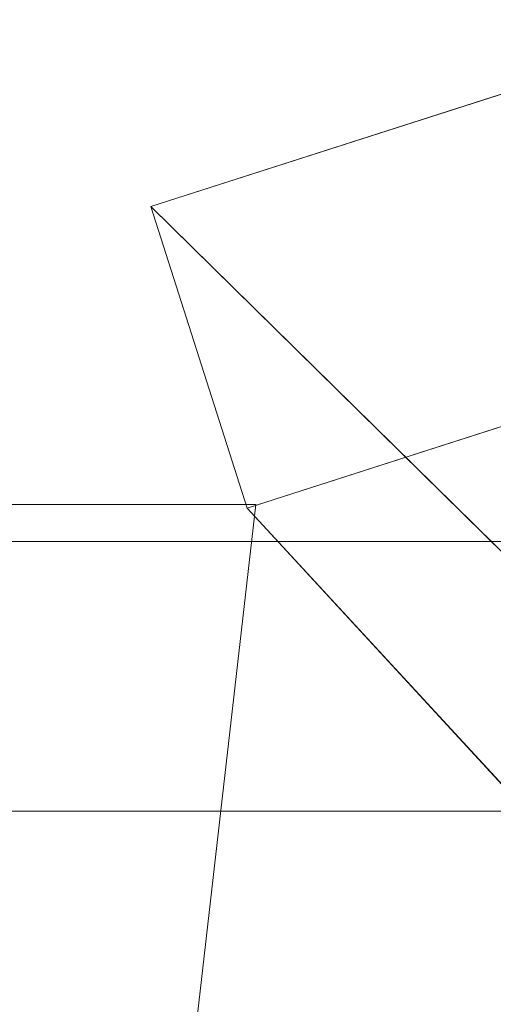
# Model space of a CAD drawing. Units: inches. Extents: x 0 to 204, y 0 to 264.
# Drawn here: x 88 to 89, y 163 to 166 of the extents above; entities that cross this region are included whole.
import ezdxf

# ---------------------------------------------------------------- set-up
doc = ezdxf.new("R2010")
doc.units = ezdxf.units.IN
doc.header["$MEASUREMENT"] = 0
doc.layers.get('0').update_dxf_attribs({"color": 10})

# ---------------------------------------------------------------- blocks, each defined once
blk = doc.blocks.new('300-09D-3D')
at = {"lineweight": 18}
for points in [[(-8.2611, 9.7511, 18.5), (-7.3088, 10.0562, 18.5), (-7.5376, 10.7705, 18.5), (-8.49, 10.4653, 18.5)], [(-8.2611, 9.7511, 18.5), (-8.49, 10.4653, 18.5), (-6.9573, 8.959, 3), (-6.6522, 8.0067, 3)], [(-9.122, 9.6718, 10.625), (-7.4815, 9.6718, 10.625), (-7.4815, 9.0325, 10.625), (-9.122, 9.0325, 10.625)], [(-9.122, 9.6718, 10.75), (-7.4815, 9.6718, 10.75), (-7.4815, 9.6718, 10.625), (-9.122, 9.6718, 10.625)], [(-7.4815, 9.0325, 10.75), (-7.4815, 9.6718, 10.75), (-9.122, 9.6718, 10.75), (-9.122, 9.0325, 10.75)], [(-7.4815, 9.0325, 10.625), (-7.4815, 9.0325, 10.75), (-9.122, 9.0325, 10.75), (-9.122, 9.0325, 10.625)]]:
    blk.add_3dface(points, dxfattribs=at)
for points, invisible_edges in [([(-6.9573, 8.959, 3), (-8.49, 10.4653, 18.5), (-7.5376, 10.7705, 18.5)], 12), ([(-8.2611, 9.7511, 18.5), (-6.6522, 8.0067, 3), (-7.3088, 10.0562, 18.5)], 2), ([(-1.2418, 9.2866, 2.25), (-7.4428, 6.611, 2.25), (-8.7477, -6.8923, 2.25), (1.2418, 9.2866, 2.25)], 5), ([(8.7477, -6.8923, 2.25), (7.4428, 6.611, 2.25), (1.2418, 9.2866, 2.25), (-8.7477, -6.8923, 2.25)], 14), ([(1.2418, 9.2866), (7.4428, 6.611), (8.7477, -6.8923), (-8.7477, -6.8923)], 13), ([(-8.7477, -6.8923), (-7.4428, 6.611), (-1.2418, 9.2866), (1.2418, 9.2866)], 10)]:
    blk.add_3dface(points, dxfattribs=dict(at, invisible_edges=invisible_edges))
mesh = blk.add_polyface(dxfattribs=at)
corners = [(-9.75, -4.4163, 11), (-9.75, -3.4163, 11), (-8.2408, 9.7594, 11), (-9.2408, 9.7594, 11), (-10.75, -3.4163, 11), (-10.75, -4.4163, 11)]
mesh.append_faces([[corners[k] for k in face] for face in [(4, 5, 0, 1), (1, 2, 3, 4)]], dxfattribs={"vtx3": -1})
mesh = blk.add_polyface(dxfattribs=at)
corners = [(-9.75, -3.4163, 10), (-10.75, -3.4163, 10), (-9.2408, 9.7594, 10.4601), (-8.2408, 9.7594, 10.4601)]
mesh.append_faces([[corners[k] for k in face] for face in [(0, 1, 2, 3)]])
mesh = blk.add_polyface(dxfattribs=at)
corners = [(-8.2408, 9.7594, 11), (-9.75, -3.4163, 11), (-9.75, -3.4163, 10), (-8.2408, 9.7594, 10.4601)]
mesh.append_faces([[corners[k] for k in face] for face in [(3, 0, 1, 2)]])
mesh = blk.add_polyface(dxfattribs=at)
corners = [(-9.2408, 9.7594, 11), (-8.2408, 9.7594, 11), (-8.2408, 9.7594, 10.4601), (-9.2408, 9.7594, 10.4601)]
mesh.append_faces([[corners[k] for k in face] for face in [(3, 0, 1, 2)]])
mesh = blk.add_polyface(dxfattribs=at)
corners = [(8.625, -7.7913, 2.25), (8.6165, -7.856, 2.25), (8.5915, -7.9163, 2.25), (8.5518, -7.9681, 2.25), (8.5, -8.0078, 2.25), (8.4397, -8.0328, 2.25), (8.375, -8.0413, 2.25), (-8.375, -8.0413, 2.25), (-8.4397, -8.0328, 2.25), (-8.5, -8.0078, 2.25), (-8.5518, -7.9681, 2.25), (-8.5915, -7.9163, 2.25), (-8.6165, -7.856, 2.25), (-8.625, -7.7913, 2.25), (-8.625, -6.9464, 2.25), (-8.625, -6.9223, 2.25), (-8.6227, -6.8983, 2.25), (-7.3184, 6.599, 2.25), (-7.2288, 7.0176, 2.25), (-7.0467, 7.405, 2.25), (-6.7814, 7.7409, 2.25), (-6.4468, 8.008, 2.25), (-6.0604, 8.1922, 2.25), (-3.6791, 8.8368, 2.25), (-1.2335, 9.1619, 2.25), (1.2335, 9.1619, 2.25), (3.6791, 8.8368, 2.25), (6.0604, 8.1922, 2.25), (6.4468, 8.008, 2.25), (6.7814, 7.7409, 2.25), (7.0467, 7.405, 2.25), (7.2288, 7.0176, 2.25), (7.3184, 6.599, 2.25), (8.6227, -6.8983, 2.25), (8.625, -6.9223, 2.25), (8.625, -6.9464, 2.25)]
mesh.append_faces([[corners[k] for k in face] for face in [(33, 25, 32)]], dxfattribs={"vtx0": -1, "vtx1": -1})
mesh.append_faces([[corners[k] for k in face] for face in [(16, 33, 7, 14)]], dxfattribs={"vtx0": -1, "vtx1": -1, "vtx2": -1, "vtx3": -1})
mesh.append_faces([[corners[k] for k in face] for face in [(33, 16, 24, 25)]], dxfattribs={"vtx0": -1, "vtx1": -1, "vtx3": -1})
mesh.append_faces([[corners[k] for k in face] for face in [(24, 16, 17, 23), (27, 31, 32), (0, 5, 6, 35), (5, 0, 1)]], dxfattribs={"vtx0": -1, "vtx2": -1})
mesh.append_faces([[corners[k] for k in face] for face in [(22, 17, 18, 19), (32, 25, 26, 27)]], dxfattribs={"vtx0": -1, "vtx3": -1})
mesh.append_faces([[corners[k] for k in face] for face in [(21, 22, 19, 20), (15, 16, 14), (29, 30, 28)]], dxfattribs={"vtx1": -1})
mesh.append_faces([[corners[k] for k in face] for face in [(22, 23, 17)]], dxfattribs={"vtx1": -1, "vtx2": -1})
mesh.append_faces([[corners[k] for k in face] for face in [(6, 7, 33, 35)]], dxfattribs={"vtx1": -1, "vtx2": -1, "vtx3": -1})
mesh.append_faces([[corners[k] for k in face] for face in [(13, 14, 7, 8), (12, 13, 8, 9), (27, 28, 30, 31), (4, 5, 1, 2)]], dxfattribs={"vtx1": -1, "vtx3": -1})
mesh.append_faces([[corners[k] for k in face] for face in [(2, 3, 4), (33, 34, 35)]], dxfattribs={"vtx2": -1})
mesh.append_faces([[corners[k] for k in face] for face in [(9, 10, 11, 12)]], dxfattribs={"vtx3": -1})

msp = doc.modelspace()

# ---------------------------------------------------------------- linework, layer by layer
at = {"lineweight": 18, "invisible_edges": 15}
for points in [[(89.03522, 166.01318, 28.27221), (89.0979, 165.62005, 26.6602), (88.95488, 165.77441, 27.31508)], [(89.05046, 165.33869, 26.67183), (88.98578, 165.7802, 28.34198), (89.00286, 165.54376, 27.05715)], [(88.98578, 165.7802, 28.34198), (89.05046, 165.33869, 26.67183), (89.08414, 165.23825, 26.76634)], [(89.09299, 165.62501, 34.03578), (89.0341, 165.61893, 34.09791), (89.16969, 165.66383, 34.07865)], [(89.12413, 165.64147, 34.13534), (89.16969, 165.66383, 34.07865), (89.0341, 165.61893, 34.09791)], [(89.12413, 165.64147, 34.13534), (89.0341, 165.61893, 34.09791), (89.01036, 165.58465, 34.13429)], [(89.12413, 165.64147, 34.13534), (89.01036, 165.58465, 34.13429), (89.14505, 165.579, 34.18603)], [(89.01937, 165.58484, 33.99584), (88.93345, 165.57555, 33.99324), (89.0341, 165.61893, 34.09791)], [(88.9403, 165.58138, 34.06933), (89.0341, 165.61893, 34.09791), (88.93345, 165.57555, 33.99324)], [(88.9403, 165.58138, 34.06933), (89.01036, 165.58465, 34.13429), (89.0341, 165.61893, 34.09791)], [(89.2763, 165.35725, 25.22791), (88.99762, 165.49462, 26.00556), (89.0979, 165.62005, 26.6602)], [(89.09299, 165.62501, 34.03578), (89.01937, 165.58484, 33.99584), (89.0341, 165.61893, 34.09791)], [(89.09299, 165.62501, 34.03578), (89.09859, 165.58042, 33.99784), (89.01937, 165.58484, 33.99584)], [(88.91775, 165.54398, 34.09807), (88.9403, 165.58138, 34.06933), (88.80218, 165.50585, 33.99879)], [(88.85444, 165.53903, 33.92893), (88.80218, 165.50585, 33.99879), (88.9403, 165.58138, 34.06933)], [(88.93345, 165.57555, 33.99324), (88.85444, 165.53903, 33.92893), (88.9403, 165.58138, 34.06933)], [(89.01036, 165.58465, 34.13429), (88.91775, 165.54398, 34.09807), (88.97934, 165.5219, 34.14447)], [(88.9403, 165.58138, 34.06933), (88.91775, 165.54398, 34.09807), (89.01036, 165.58465, 34.13429)], [(88.93345, 165.57555, 33.99324), (89.01937, 165.58484, 33.99584), (88.95517, 165.54354, 33.94657)], [(88.95517, 165.54354, 33.94657), (89.01937, 165.58484, 33.99584), (89.01792, 165.49464, 33.95554)], [(89.09859, 165.58042, 33.99784), (89.08245, 165.51942, 33.98371), (89.01937, 165.58484, 33.99584)], [(89.14505, 165.579, 34.18603), (89.04042, 165.48378, 34.1535), (89.22001, 165.51814, 34.1671)], [(88.95517, 165.54354, 33.94657), (88.85444, 165.53903, 33.92893), (88.93345, 165.57555, 33.99324)], [(88.74918, 165.49313, 33.88581), (88.80218, 165.50585, 33.99879), (88.85444, 165.53903, 33.92893)], [(88.85444, 165.53903, 33.92893), (88.82662, 165.4954, 33.83421), (88.74918, 165.49313, 33.88581)], [(88.80218, 165.50585, 33.99879), (88.83455, 165.46141, 34.05607), (88.91775, 165.54398, 34.09807)], [(88.82662, 165.4954, 33.83421), (88.85444, 165.53903, 33.92893), (88.88876, 165.51547, 33.89371)], [(88.95517, 165.54354, 33.94657), (88.88876, 165.51547, 33.89371), (88.85444, 165.53903, 33.92893)], [(88.95962, 165.46949, 33.91631), (88.88876, 165.51547, 33.89371), (88.95517, 165.54354, 33.94657)], [(89.07267, 165.15749, 25.66893), (89.00286, 165.54376, 27.05715), (88.99762, 165.49462, 26.00556)], [(89.05046, 165.33869, 26.67183), (89.00286, 165.54376, 27.05715), (89.07267, 165.15749, 25.66893)], [(88.88876, 165.51547, 33.89371), (88.90934, 165.44488, 33.86696), (88.82662, 165.4954, 33.83421)], [(89.04042, 165.48378, 34.1535), (89.12342, 165.47104, 34.13796), (89.22001, 165.51814, 34.1671)], [(88.70125, 165.44084, 33.87218), (88.74918, 165.49313, 33.88581), (88.68046, 165.44177, 33.74702)], [(88.70125, 165.44084, 33.87218), (88.80218, 165.50585, 33.99879), (88.74918, 165.49313, 33.88581)], [(88.77394, 165.43169, 33.99611), (88.80218, 165.50585, 33.99879), (88.70125, 165.44084, 33.87218)], [(88.82662, 165.4954, 33.83421), (88.73882, 165.46808, 33.73689), (88.74918, 165.49313, 33.88581)], [(88.82542, 165.42969, 33.73823), (88.82662, 165.4954, 33.83421), (88.86889, 165.42171, 33.80868)], [(88.91033, 165.40638, 34.06643), (89.04042, 165.48378, 34.1535), (88.90352, 165.49173, 34.10583)], [(88.93719, 165.40203, 33.92037), (89.01792, 165.49464, 33.95554), (89.05566, 165.44308, 34.01301)], [(89.01563, 165.43157, 34.10228), (89.04042, 165.48378, 34.1535), (88.91033, 165.40638, 34.06643)], [(89.12342, 165.47104, 34.13796), (89.04042, 165.48378, 34.1535), (89.01563, 165.43157, 34.10228)], [(89.01563, 165.43157, 34.10228), (89.08871, 165.44217, 34.0771), (89.12342, 165.47104, 34.13796)], [(88.65322, 165.38482, 33.76118), (88.68046, 165.44177, 33.74702), (88.72433, 165.28776, 33.77611)], [(88.68359, 165.37684, 33.85032), (88.70125, 165.44084, 33.87218), (88.65322, 165.38482, 33.76118)], [(88.83455, 165.46141, 34.05607), (88.80247, 165.37962, 33.99327), (88.91033, 165.40638, 34.06643)], [(88.90934, 165.44488, 33.86696), (88.93719, 165.40203, 33.92037), (88.86756, 165.35103, 33.86235)], [(89.05566, 165.44308, 34.01301), (88.99495, 165.40605, 34.03419), (88.93719, 165.40203, 33.92037)], [(89.05566, 165.44308, 34.01301), (89.08871, 165.44217, 34.0771), (88.99495, 165.40605, 34.03419)], [(88.99495, 165.40605, 34.03419), (89.08871, 165.44217, 34.0771), (89.01563, 165.43157, 34.10228)], [(88.86889, 165.42171, 33.80868), (88.86756, 165.35103, 33.86235), (88.84278, 165.36854, 33.74978)], [(88.99495, 165.40605, 34.03419), (89.01563, 165.43157, 34.10228), (88.91033, 165.40638, 34.06643)], [(88.72935, 165.34333, 33.89155), (88.80247, 165.37962, 33.99327), (88.72319, 165.40331, 33.92703)], [(88.91033, 165.40638, 34.06643), (88.80247, 165.37962, 33.99327), (88.85902, 165.36424, 33.99424)], [(88.91033, 165.40638, 34.06643), (88.85902, 165.36424, 33.99424), (88.99495, 165.40605, 34.03419)], [(88.85902, 165.36424, 33.99424), (88.90444, 165.36538, 33.96354), (88.99495, 165.40605, 34.03419)], [(88.93719, 165.40203, 33.92037), (88.90444, 165.36538, 33.96354), (88.86756, 165.35103, 33.86235)], [(88.99495, 165.40605, 34.03419), (88.90444, 165.36538, 33.96354), (88.93719, 165.40203, 33.92037)], [(88.65322, 165.38482, 33.76118), (88.72433, 165.28776, 33.77611), (88.67062, 165.32364, 33.77273)], [(88.67062, 165.32364, 33.77273), (88.72935, 165.34333, 33.89155), (88.68359, 165.37684, 33.85032)], [(88.80247, 165.37962, 33.99327), (88.72935, 165.34333, 33.89155), (88.7955, 165.33134, 33.91695)], [(88.7955, 165.33134, 33.91695), (88.85902, 165.36424, 33.99424), (88.80247, 165.37962, 33.99327)], [(88.86756, 165.35103, 33.86235), (88.7955, 165.33134, 33.91695), (88.78855, 165.29347, 33.76988)], [(88.85902, 165.36424, 33.99424), (88.7955, 165.33134, 33.91695), (88.90444, 165.36538, 33.96354)], [(88.86756, 165.35103, 33.86235), (88.90444, 165.36538, 33.96354), (88.7955, 165.33134, 33.91695)], [(89.22312, 165.12391, 24.11367), (89.03477, 165.25145, 24.86742), (89.2763, 165.35725, 25.22791)], [(88.7955, 165.33134, 33.91695), (88.72935, 165.34333, 33.89155), (88.72433, 165.28776, 33.77611)], [(89.1437, 164.77876, 23.7966), (89.07267, 165.15749, 25.66893), (89.03477, 165.25145, 24.86742)]]:
    msp.add_3dface(points, dxfattribs=at)

# ---------------------------------------------------------------- block references
msp.add_blockref('300-09D-3D', (96.72505, 154.82693, 15))

doc.saveas('drawing.dxf')
